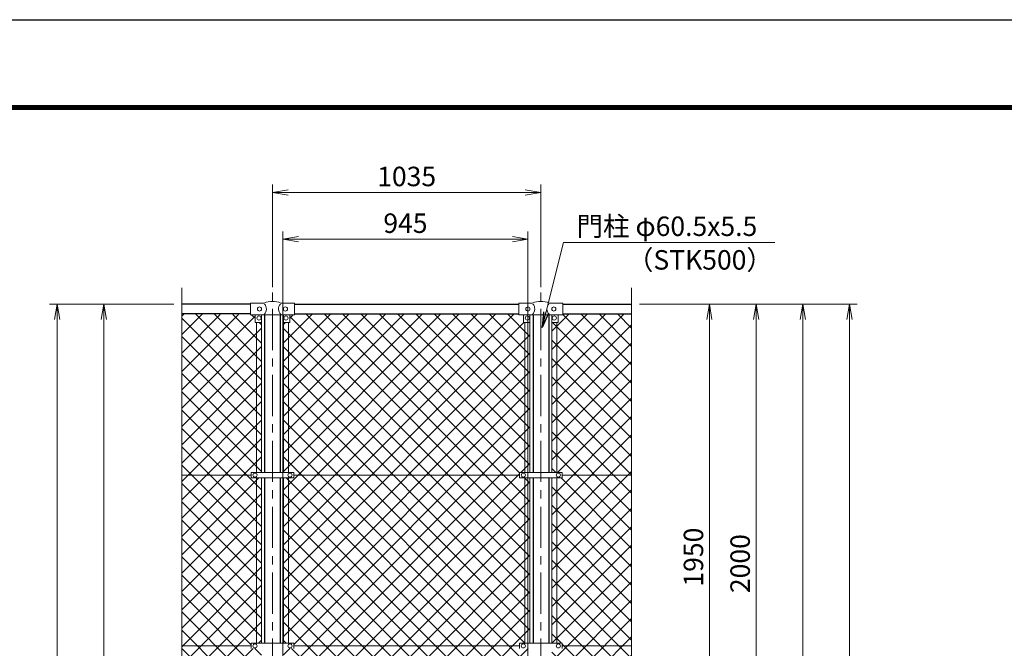
# Model space of a CAD drawing. Units: millimetres. Extents: x 0 to 12600, y 0 to 8910.
# Drawn here: x 1950 to 5746, y 6488 to 8910 of the extents above; entities that cross this region are included whole.
import ezdxf
from ezdxf.enums import TextEntityAlignment as Align

# ---------------------------------------------------------------- set-up
doc = ezdxf.new("R2010")
doc.units = ezdxf.units.MM
doc.header["$LTSCALE"] = 5
doc.header["$MEASUREMENT"] = 0
doc.linetypes.add('CENTER', pattern=[50.8, 31.75, -6.35, 6.35, -6.35])
doc.layers.get('Defpoints').update_dxf_attribs({"color": 8})
for name, color, linetype, lineweight in [('D-BMK', 2, 'CENTER', 13), ('D-STR-DIM', 7, 'Continuous', 13), ('D-STR-TXT', 7, 'Continuous', 13), ('D-STR2', 7, 'Continuous', 13), ('D-STR3', 3, 'Continuous', 13)]:
    doc.layers.add(name, color=color, linetype=linetype, lineweight=lineweight)
doc.layers.add('D-STR1', color=1, linetype='Continuous')
doc.layers.add('D-TTL', color=2, linetype='Continuous')
doc.styles.add('ゴシック', font='txt')
doc.dimstyles.new('STYLE', dxfattribs={"dimscale": 30, "dimtxt": 2.5, "dimasz": 2, "dimexe": 1, "dimexo": 1, "dimgap": 0.8, "dimtad": 1, "dimdsep": 46, "dimtxsty": 'ゴシック', "dimblk": 'OPEN', "dimcen": 1e-08, "dimclrd": 256, "dimclre": 256, "dimclrt": 256, "dimadec": 0, "dimazin": 2, "dimtfac": 1, "dimtmove": 2, "dimatfit": 3, "dimldrblk": 'OPEN', "dimfxl": 0, "dimtolj": 1, "dimtzin": 0, "dimlwd": -1, "dimlwe": -1, "dimarcsym": 0})
pattern_1 = [(45, (696.56, 515.74), (-35.35534, 35.35534), []), (135, (696.56, 515.74), (-35.35534, -35.35534), [])]

# ---------------------------------------------------------------- blocks, each defined once
blk = doc.blocks.new('_Open')
at = {"color": 0, "linetype": 'ByBlock', "lineweight": -2}
for p, q in [((-1, 0.167), (0, 0)), ((-1, -0.167), (0, 0)), ((0, 0), (-1, 0))]:
    blk.add_line(p, q, dxfattribs=at)
blk = doc.blocks.new('*D6')
at = {"layer": 'D-STR-DIM', "transparency": 16777216}
for p, q in [((4339.2, 7814.6), (4999.2, 7814.6)), ((4969.2, 3874.6), (4969.2, 7754.6)), ((4239.2, 3814.6), (4999.2, 3814.6))]:
    blk.add_line(p, q, dxfattribs=at)
at = {"layer": 'Defpoints', "color": 0, "transparency": 16777216}
for p in [(4309.2, 7814.6), (4969.2, 7814.6), (4209.2, 3814.6)]:
    blk.add_point(p, dxfattribs=at)
at = {"layer": 'D-STR-DIM', "transparency": 16777216, "xscale": 60, "yscale": 60, "zscale": 60}
for p, rotation in [((4969.2, 7814.6), 90), ((4969.2, 3814.6), 270)]:
    blk.add_blockref('_Open', p, dxfattribs=dict(at, rotation=rotation))
at = {"layer": 'D-STR-DIM', "transparency": 16777216, "insert": (4907.7, 5814.6), "char_height": 75, "attachment_point": 5, "rotation": 90, "style": 'ゴシック'}
blk.add_mtext('\\A1;4000', dxfattribs=at)
blk = doc.blocks.new('*D7')
at = {"layer": 'D-STR-DIM', "transparency": 16777216}
for p, q in [((4339.2, 7814.6), (5179.2, 7814.6)), ((5149.2, 3474.6), (5149.2, 7754.6)), ((4019.5, 3414.6), (5179.2, 3414.6))]:
    blk.add_line(p, q, dxfattribs=at)
at = {"layer": 'Defpoints', "color": 0, "transparency": 16777216}
for p in [(4309.2, 7814.6), (5149.2, 7814.6), (3989.5, 3414.6)]:
    blk.add_point(p, dxfattribs=at)
at = {"layer": 'D-STR-DIM', "transparency": 16777216, "xscale": 60, "yscale": 60, "zscale": 60}
for p, rotation in [((5149.2, 7814.6), 90), ((5149.2, 3414.6), 270)]:
    blk.add_blockref('_Open', p, dxfattribs=dict(at, rotation=rotation))
at = {"layer": 'D-STR-DIM', "transparency": 16777216, "insert": (5087.7, 5614.6), "char_height": 75, "attachment_point": 5, "rotation": 90, "style": 'ゴシック'}
blk.add_mtext('\\A1;4400', dxfattribs=at)
blk = doc.blocks.new('*D9')
at = {"layer": 'D-STR-DIM', "transparency": 16777216}
for p, q in [((2964.5, 5781.6), (2964.5, 8094.6)), ((3909.5, 5781.6), (3909.5, 8094.6)), ((3024.5, 8064.6), (3849.5, 8064.6))]:
    blk.add_line(p, q, dxfattribs=at)
at = {"layer": 'Defpoints', "color": 0, "transparency": 16777216}
for p in [(3909.5, 8064.6), (2964.5, 5751.6), (3909.5, 5751.6)]:
    blk.add_point(p, dxfattribs=at)
at = {"layer": 'D-STR-DIM', "transparency": 16777216, "xscale": 60, "yscale": 60, "zscale": 60, "rotation": 180}
blk.add_blockref('_Open', (2964.5, 8064.6), dxfattribs=at)
at = {"layer": 'D-STR-DIM', "transparency": 16777216, "xscale": 60, "yscale": 60, "zscale": 60}
blk.add_blockref('_Open', (3909.5, 8064.6), dxfattribs=at)
at = {"layer": 'D-STR-DIM', "transparency": 16777216, "insert": (3437, 8126.1), "char_height": 75, "attachment_point": 5, "style": 'ゴシック'}
blk.add_mtext('\\A1;945', dxfattribs=at)
blk = doc.blocks.new('*D10')
at = {"layer": 'D-STR-DIM', "transparency": 16777216}
for p, q in [((2924.2, 7879.8), (2924.2, 8274.6)), ((2984.2, 8244.6), (3899.2, 8244.6)), ((3959.2, 7879.8), (3959.2, 8274.6))]:
    blk.add_line(p, q, dxfattribs=at)
at = {"layer": 'Defpoints', "color": 0, "transparency": 16777216}
for p in [(3959.2, 8244.6), (2924.2, 7849.8), (3959.2, 7849.8)]:
    blk.add_point(p, dxfattribs=at)
at = {"layer": 'D-STR-DIM', "transparency": 16777216, "xscale": 60, "yscale": 60, "zscale": 60, "rotation": 180}
blk.add_blockref('_Open', (2924.2, 8244.6), dxfattribs=at)
at = {"layer": 'D-STR-DIM', "transparency": 16777216, "xscale": 60, "yscale": 60, "zscale": 60}
blk.add_blockref('_Open', (3959.2, 8244.6), dxfattribs=at)
at = {"layer": 'D-STR-DIM', "transparency": 16777216, "insert": (3441.7, 8306.1), "char_height": 75, "attachment_point": 5, "style": 'ゴシック'}
blk.add_mtext('\\A1;1035', dxfattribs=at)
blk = doc.blocks.new('*D33')
at = {"layer": 'D-STR-DIM', "transparency": 16777216}
for p, q in [((4339.2, 7814.6), (4639.2, 7814.6)), ((4609.2, 7754.6), (4609.2, 5924.6)), ((3904.2, 5864.6), (4639.2, 5864.6))]:
    blk.add_line(p, q, dxfattribs=at)
at = {"layer": 'Defpoints', "color": 0, "transparency": 16777216}
for p in [(4309.2, 7814.6), (3874.2, 5864.6), (4609.2, 5864.6)]:
    blk.add_point(p, dxfattribs=at)
at = {"layer": 'D-STR-DIM', "transparency": 16777216, "xscale": 60, "yscale": 60, "zscale": 60}
for p, rotation in [((4609.2, 7814.6), 90), ((4609.2, 5864.6), 270)]:
    blk.add_blockref('_Open', p, dxfattribs=dict(at, rotation=rotation))
at = {"layer": 'D-STR-DIM', "transparency": 16777216, "insert": (4547.7, 6839.6), "char_height": 75, "attachment_point": 5, "rotation": 90, "style": 'ゴシック'}
blk.add_mtext('\\A1;1950', dxfattribs=at)
blk = doc.blocks.new('*D35')
at = {"layer": 'D-STR-DIM', "transparency": 16777216}
for p, q in [((4339.2, 7814.6), (4819.2, 7814.6)), ((4789.2, 7754.6), (4789.2, 5874.6)), ((3834.1, 5814.6), (4819.2, 5814.6))]:
    blk.add_line(p, q, dxfattribs=at)
at = {"layer": 'Defpoints', "color": 0, "transparency": 16777216}
for p in [(4309.2, 7814.6), (3804.1, 5814.6), (4789.2, 5814.6)]:
    blk.add_point(p, dxfattribs=at)
at = {"layer": 'D-STR-DIM', "transparency": 16777216, "xscale": 60, "yscale": 60, "zscale": 60}
for p, rotation in [((4789.2, 7814.6), 90), ((4789.2, 5814.6), 270)]:
    blk.add_blockref('_Open', p, dxfattribs=dict(at, rotation=rotation))
at = {"layer": 'D-STR-DIM', "transparency": 16777216, "insert": (4727.7, 6814.6), "char_height": 75, "attachment_point": 5, "rotation": 90, "style": 'ゴシック'}
blk.add_mtext('\\A1;2000', dxfattribs=at)
blk = doc.blocks.new('*D38')
at = {"layer": 'D-STR-DIM', "transparency": 16777216}
for p, q in [((2544.2, 7814.6), (2244.2, 7814.6)), ((2274.2, 3924.6), (2274.2, 7754.6)), ((2544.2, 3864.6), (2244.2, 3864.6))]:
    blk.add_line(p, q, dxfattribs=at)
at = {"layer": 'Defpoints', "color": 0, "transparency": 16777216}
for p in [(2274.2, 7814.6), (2574.2, 7814.6), (2574.2, 3864.6)]:
    blk.add_point(p, dxfattribs=at)
at = {"layer": 'D-STR-DIM', "transparency": 16777216, "xscale": 60, "yscale": 60, "zscale": 60}
for p, rotation in [((2274.2, 7814.6), 90), ((2274.2, 3864.6), 270)]:
    blk.add_blockref('_Open', p, dxfattribs=dict(at, rotation=rotation))
at = {"layer": 'D-STR-DIM', "transparency": 16777216, "insert": (2212.7, 5839.6), "char_height": 75, "attachment_point": 5, "rotation": 90, "style": 'ゴシック'}
blk.add_mtext('\\A1;3950', dxfattribs=at)
blk = doc.blocks.new('*D39')
at = {"layer": 'D-STR-DIM', "transparency": 16777216}
for p, q in [((2544.2, 7814.6), (2064.2, 7814.6)), ((2094.2, 3874.6), (2094.2, 7754.6)), ((2644.2, 3814.6), (2064.2, 3814.6))]:
    blk.add_line(p, q, dxfattribs=at)
at = {"layer": 'Defpoints', "color": 0, "transparency": 16777216}
for p in [(2094.2, 7814.6), (2574.2, 7814.6), (2674.2, 3814.6)]:
    blk.add_point(p, dxfattribs=at)
at = {"layer": 'D-STR-DIM', "transparency": 16777216, "xscale": 60, "yscale": 60, "zscale": 60}
for p, rotation in [((2094.2, 7814.6), 90), ((2094.2, 3814.6), 270)]:
    blk.add_blockref('_Open', p, dxfattribs=dict(at, rotation=rotation))
at = {"layer": 'D-STR-DIM', "transparency": 16777216, "insert": (2032.7, 5814.6), "char_height": 75, "attachment_point": 5, "rotation": 90, "style": 'ゴシック'}
blk.add_mtext('\\A1;4000', dxfattribs=at)

msp = doc.modelspace()

# ---------------------------------------------------------------- hatches: boundary and pattern name
at = {"layer": 'D-STR2'}
h = msp.add_hatch(dxfattribs=at)
h.set_pattern_fill('ANSI37', color=256, scale=400)
h.set_pattern_definition(pattern_1)
h.paths.add_polyline_path([(2862.739, 7743.581), (2857.239, 7743.581), (2857.239, 7773.581), (2839.239, 7773.581), (2574.239, 7776.581), (2574.239, 7155.581), (2841.739, 7155.581), (2841.739, 7165.881), (2862.739, 7165.881)])
h.paths.add_polyline_path([(2862.739, 7145.281), (2841.739, 7145.281), (2841.739, 7155.581), (2574.239, 7155.581), (2574.239, 6497.581), (2841.739, 6497.581), (2841.739, 6507.881), (2862.739, 6507.881)])
h.paths.add_polyline_path([(2881.739, 7743.581), (2862.739, 7743.581), (2862.739, 7165.881), (2881.739, 7165.881)])
h.paths.add_polyline_path([(2881.739, 7145.281), (2862.739, 7145.281), (2862.739, 6507.881), (2881.739, 6507.881)])
h.paths.add_polyline_path([(2862.739, 6487.281), (2841.739, 6487.281), (2841.739, 6497.581), (2574.239, 6497.581), (2574.239, 5865.234), (2609.478, 5852.407), (2574.239, 5839.581), (2842.239, 5839.581), (2842.239, 5850.081), (2862.739, 5850.081)])
h.paths.add_polyline_path([(2881.739, 6487.281), (2862.739, 6487.281), (2862.739, 5850.081), (2881.739, 5850.081)])
h.paths.add_polyline_path([(2881.739, 5829.081), (2862.739, 5829.081), (2862.739, 5255.081), (2881.739, 5255.081)])
h.paths.add_polyline_path([(2862.739, 5829.081), (2842.239, 5829.081), (2842.239, 5839.581), (2574.239, 5839.581), (2539.001, 5826.755), (2574.239, 5813.93), (2574.239, 5244.581), (2842.239, 5244.581), (2842.239, 5255.081), (2862.739, 5255.081)])
h.paths.add_polyline_path([(2862.739, 5234.081), (2842.239, 5234.081), (2842.239, 5244.581), (2574.239, 5244.581), (2574.239, 4554.581), (2842.239, 4554.581), (2842.239, 4565.081), (2862.739, 4565.081)])
h.paths.add_polyline_path([(2881.739, 5234.081), (2862.739, 5234.081), (2862.739, 4839.581), (2869.889, 4839.581), (2869.889, 4843.081, -0.41421356), (2872.889, 4846.081), (2881.739, 4846.081)])
h.paths.add_polyline_path([(2881.739, 4833.081), (2872.889, 4833.081, -0.41421356), (2869.889, 4836.081), (2869.889, 4839.581), (2862.739, 4839.581), (2862.739, 4565.081), (2881.739, 4565.081)])
h.paths.add_polyline_path([(2862.739, 4544.081), (2842.239, 4544.081), (2842.239, 4554.581), (2574.239, 4554.581), (2574.239, 3902.581), (2839.239, 3902.581), (2839.239, 3905.681), (2857.239, 3905.681), (2857.239, 3933.681, -0.41421356), (2859.239, 3935.681), (2862.739, 3935.681)])
h.paths.add_polyline_path([(2881.739, 4544.081), (2862.739, 4544.081), (2862.739, 3935.681), (2881.739, 3935.681)])
h = msp.add_hatch(dxfattribs=at)
h.set_pattern_fill('ANSI37', color=256, scale=400)
h.set_pattern_definition(pattern_1)
h.paths.add_polyline_path([(2985.739, 7743.581), (2966.739, 7743.581), (2966.739, 7165.881), (2985.739, 7165.881)])
edge = h.paths.add_edge_path()
edge.add_line((3897.739, 7743.581), (3893.239, 7743.581))
edge.add_arc((3893.239, 7744.581), 1, 180, 270, ccw=False)
edge.add_line((3892.239, 7744.581), (3892.239, 7773.581))
edge.add_line((3892.239, 7773.581), (3874.239, 7773.581))
edge.add_line((3874.239, 7773.581), (3874.239, 7776.481))
edge.add_line((3874.239, 7776.481), (3009.239, 7776.481))
edge.add_line((3009.239, 7776.481), (3009.239, 7773.581))
edge.add_line((3009.239, 7773.581), (2991.239, 7773.581))
edge.add_line((2991.239, 7773.581), (2991.239, 7744.581))
edge.add_arc((2990.239, 7744.581), 1, -90, 0, ccw=False)
edge.add_line((2990.239, 7743.581), (2985.739, 7743.581))
edge.add_line((2985.739, 7743.581), (2985.739, 7165.881))
edge.add_line((2985.739, 7165.881), (3006.739, 7165.881))
edge.add_line((3006.739, 7165.881), (3006.739, 7155.581))
edge.add_line((3006.739, 7155.581), (3504.239, 7155.581))
edge.add_line((3504.239, 7155.581), (3876.739, 7155.581))
edge.add_line((3876.739, 7155.581), (3876.739, 7165.881))
edge.add_line((3876.739, 7165.881), (3897.739, 7165.881))
edge.add_line((3897.739, 7165.881), (3897.739, 7743.581))
h.paths.add_polyline_path([(3916.739, 7743.581), (3897.739, 7743.581), (3897.739, 7165.881), (3916.739, 7165.881)])
h.paths.add_polyline_path([(3897.739, 7145.281), (3876.739, 7145.281), (3876.739, 7155.581), (3504.239, 7155.581), (3006.739, 7155.581), (3006.739, 7145.281), (2985.739, 7145.281), (2985.739, 6507.881), (3006.739, 6507.881), (3006.739, 6497.581), (3504.239, 6497.581), (3876.739, 6497.581), (3876.739, 6507.881), (3897.739, 6507.881)])
h.paths.add_polyline_path([(3916.739, 7145.281), (3897.739, 7145.281), (3897.739, 6507.881), (3916.739, 6507.881)])
h.paths.add_polyline_path([(2985.739, 7145.281), (2966.739, 7145.281), (2966.739, 6507.881), (2985.739, 6507.881)])
edge = h.paths.add_edge_path()
edge.add_line((3897.739, 6487.281), (3876.739, 6487.281))
edge.add_line((3876.739, 6487.281), (3876.739, 6497.581))
edge.add_line((3876.739, 6497.581), (3504.239, 6497.581))
edge.add_line((3504.239, 6497.581), (3006.739, 6497.581))
edge.add_line((3006.739, 6497.581), (3006.739, 6487.281))
edge.add_line((3006.739, 6487.281), (2985.739, 6487.281))
edge.add_line((2985.739, 6487.281), (2985.739, 5935.681))
edge.add_line((2985.739, 5935.681), (2989.239, 5935.681))
edge.add_arc((2989.239, 5933.681), 2, 0, 90, ccw=False)
edge.add_line((2991.239, 5933.681), (2991.239, 5905.681))
edge.add_line((2991.239, 5905.681), (3009.239, 5905.681))
edge.add_line((3009.239, 5905.681), (3009.239, 5902.581))
edge.add_line((3009.239, 5902.581), (3874.239, 5902.581))
edge.add_line((3874.239, 5902.581), (3874.239, 5905.681))
edge.add_line((3874.239, 5905.681), (3892.239, 5905.681))
edge.add_line((3892.239, 5905.681), (3892.239, 5933.681))
edge.add_arc((3894.239, 5933.681), 2, 90, 180, ccw=False)
edge.add_line((3894.239, 5935.681), (3897.739, 5935.681))
edge.add_line((3897.739, 5935.681), (3897.739, 6487.281))
h.paths.add_polyline_path([(3141.152, 6362.995), (3875.939, 6362.995), (3875.939, 6200.105), (3874.661, 6200.105), (3874.661, 6037.214), (3129.875, 6037.214), (3129.875, 6200.105), (3141.152, 6200.105)], flags=16)
edge = h.paths.add_edge_path()
edge.add_line((2985.739, 6487.281), (2966.739, 6487.281))
edge.add_line((2966.739, 6487.281), (2966.739, 5935.004))
edge.add_arc((2968.239, 5933.681), 2, 90, 138.590378, ccw=False)
edge.add_line((2968.239, 5935.681), (2985.739, 5935.681))
edge.add_line((2985.739, 5935.681), (2985.739, 6487.281))
edge = h.paths.add_edge_path()
edge.add_line((3916.739, 6487.281), (3897.739, 6487.281))
edge.add_line((3897.739, 6487.281), (3897.739, 5935.681))
edge.add_line((3897.739, 5935.681), (3915.239, 5935.681))
edge.add_arc((3915.239, 5933.681), 2, 41.409622, 90, ccw=False)
edge.add_line((3916.739, 5935.004), (3916.739, 6487.281))
h = msp.add_hatch(dxfattribs=at)
h.set_pattern_fill('ANSI37', color=256, scale=400)
h.set_pattern_definition(pattern_1)
h.paths.add_polyline_path([(4309.239, 7776.581), (4044.239, 7776.581), (4044.239, 7773.581), (4026.239, 7773.581), (4026.239, 7743.581), (4020.739, 7743.581), (4020.739, 7165.881), (4041.739, 7165.881), (4041.739, 7155.581), (4309.239, 7155.581)])
h.paths.add_polyline_path([(4020.739, 7743.581), (4001.739, 7743.581), (4001.739, 7165.881), (4020.739, 7165.881)])
h.paths.add_polyline_path([(4309.239, 7155.581), (4041.739, 7155.581), (4041.739, 7145.281), (4020.739, 7145.281), (4020.739, 6507.881), (4041.739, 6507.881), (4041.739, 6497.581), (4309.239, 6497.581)])
h.paths.add_polyline_path([(4020.739, 7145.281), (4001.739, 7145.281), (4001.739, 6507.881), (4020.739, 6507.881)])
h.paths.add_polyline_path([(4309.239, 6497.581), (4041.739, 6497.581), (4041.739, 6487.281), (4020.739, 6487.281), (4020.739, 5850.081), (4041.239, 5850.081), (4041.239, 5839.581), (4309.239, 5839.581), (4344.478, 5852.407), (4309.239, 5865.234)])
h.paths.add_polyline_path([(4020.739, 6487.281), (4001.739, 6487.281), (4001.739, 5850.081), (4020.739, 5850.081)])
h.paths.add_polyline_path([(4309.239, 5813.93), (4274.001, 5826.755), (4309.239, 5839.581), (4041.239, 5839.581), (4041.239, 5829.081), (4020.739, 5829.081), (4020.739, 5255.081), (4041.239, 5255.081), (4041.239, 5244.581), (4309.239, 5244.581)])
h.paths.add_polyline_path([(4020.739, 5829.081), (4001.739, 5829.081), (4001.739, 5255.081), (4020.739, 5255.081)])
h.paths.add_polyline_path([(4309.239, 5244.581), (4041.239, 5244.581), (4041.239, 5234.081), (4020.739, 5234.081), (4020.739, 4565.081), (4041.239, 4565.081), (4041.239, 4554.581), (4309.239, 4554.581)])
h.paths.add_polyline_path([(4020.739, 5234.081), (4001.739, 5234.081), (4001.739, 4565.081), (4020.739, 4565.081)])
h.paths.add_polyline_path([(4309.239, 4554.581), (4041.239, 4554.581), (4041.239, 4544.081), (4020.739, 4544.081), (4020.739, 3935.681), (4024.239, 3935.681, -0.41421356), (4026.239, 3933.681), (4026.239, 3905.681), (4044.239, 3905.681), (4044.239, 3902.581), (4309.239, 3902.581)])
h.paths.add_polyline_path([(4020.739, 4544.081), (4001.739, 4544.081), (4001.739, 3935.681), (4020.739, 3935.681)])

# ---------------------------------------------------------------- linework, layer by layer
at = {"layer": 'D-BMK'}
for p, q in [((2924.239, 8049.821), (2924.239, 3604.006)), ((3959.239, 8049.821), (3959.239, 3604.006))]:
    msp.add_line(p, q, dxfattribs=at)
at = {"layer": 'D-STR-DIM'}
for p, q in [((2574.239, 5865.234), (2574.239, 7877.581)), ((4309.239, 5865.234), (4309.239, 7877.581))]:
    msp.add_line(p, q, dxfattribs=at)
at = {"layer": 'D-STR1'}
for p, q in [((2839.239, 7814.581), (2574.239, 7814.581)), ((3009.239, 7814.581), (3874.239, 7814.581)), ((4044.239, 7814.581), (4309.239, 7814.581)), ((2839.239, 7776.581), (2574.239, 7776.581)), ((2893.989, 7773.081), (2893.989, 7165.881)), ((2954.489, 7773.081), (2954.489, 7165.881)), ((3009.239, 7776.481), (3874.239, 7776.481)), ((3928.989, 7773.081), (3928.989, 7165.881)), ((3989.489, 7773.081), (3989.489, 7165.881)), ((4044.239, 7776.581), (4309.239, 7776.581)), ((2893.989, 7145.281), (2893.989, 6507.881)), ((2954.489, 7145.281), (2954.489, 6507.881)), ((3928.989, 7145.281), (3928.989, 6507.881)), ((3989.489, 7145.281), (3989.489, 6507.881))]:
    msp.add_line(p, q, dxfattribs=at)
at = {"layer": 'D-STR3'}
for p, q in [((2839.239, 7817.581), (2888.462, 7817.581)), ((2839.239, 7773.581), (2839.239, 7817.581)), ((2960.017, 7817.581), (3009.239, 7817.581)), ((3009.239, 7773.581), (3009.239, 7817.581)), ((3874.239, 7773.581), (3874.239, 7817.581)), ((3923.462, 7817.581), (3874.239, 7817.581)), ((4044.239, 7817.581), (3995.017, 7817.581)), ((4044.239, 7773.581), (4044.239, 7817.581)), ((2839.239, 7773.581), (2889.439, 7773.581)), ((2857.239, 7773.581), (2857.239, 7744.581)), ((2882.239, 7773.581), (2882.239, 7744.581)), ((2890.439, 7773.081), (2889.439, 7773.581)), ((2890.439, 7773.081), (2958.039, 7773.081)), ((2958.039, 7773.081), (2959.039, 7773.581)), ((2959.039, 7773.581), (3009.239, 7773.581)), ((2966.239, 7773.581), (2966.239, 7744.581)), ((2991.239, 7773.581), (2991.239, 7744.581)), ((3924.439, 7773.581), (3874.239, 7773.581)), ((3892.239, 7773.581), (3892.239, 7744.581)), ((3917.239, 7773.581), (3917.239, 7744.581)), ((3925.439, 7773.081), (3924.439, 7773.581)), ((3993.039, 7773.081), (3925.439, 7773.081)), ((3993.039, 7773.081), (3994.039, 7773.581)), ((4044.239, 7773.581), (3994.039, 7773.581)), ((4001.239, 7773.581), (4001.239, 7744.581)), ((4026.239, 7773.581), (4026.239, 7744.581)), ((2881.239, 7743.581), (2858.239, 7743.581)), ((2862.739, 7743.581), (2862.739, 7165.881)), ((2881.739, 7743.715), (2881.739, 7165.881)), ((2966.739, 7165.881), (2966.739, 7743.715)), ((2967.239, 7743.581), (2990.239, 7743.581)), ((2985.739, 7165.881), (2985.739, 7743.581)), ((3916.239, 7743.581), (3893.239, 7743.581)), ((3897.739, 7165.881), (3897.739, 7743.581)), ((3916.739, 7165.881), (3916.739, 7743.715)), ((4001.739, 7743.715), (4001.739, 7165.881)), ((4002.239, 7743.581), (4025.239, 7743.581)), ((4020.739, 7743.581), (4020.739, 7165.881)), ((2841.739, 7155.581), (2574.239, 7155.581)), ((2841.739, 7165.881), (3006.739, 7165.881)), ((2841.739, 7165.881), (2841.739, 7145.281)), ((2841.739, 7145.281), (3006.739, 7145.281)), ((2862.739, 7145.281), (2862.739, 6507.881)), ((2881.739, 7145.281), (2881.739, 6507.881)), ((2966.739, 6507.881), (2966.739, 7145.281)), ((2985.739, 6507.881), (2985.739, 7145.281)), ((3006.739, 7165.881), (3006.739, 7145.281)), ((3876.739, 7155.581), (3006.739, 7155.581)), ((3504.239, 7155.581), (3006.739, 7155.581)), ((3876.739, 7165.881), (4041.739, 7165.881)), ((3876.739, 7165.881), (3876.739, 7145.281)), ((3876.739, 7145.281), (4041.739, 7145.281)), ((3897.739, 6507.881), (3897.739, 7145.281)), ((3916.739, 6507.881), (3916.739, 7145.281)), ((4001.739, 7145.281), (4001.739, 6507.881)), ((4020.739, 7145.281), (4020.739, 6507.881)), ((4041.739, 7165.881), (4041.739, 7145.281)), ((4309.239, 7155.581), (4041.739, 7155.581)), ((2841.739, 6497.581), (2574.239, 6497.581)), ((2841.739, 6507.881), (3006.739, 6507.881)), ((2841.739, 6507.881), (2841.739, 6487.281)), ((3006.739, 6507.881), (3006.739, 6487.281)), ((3876.739, 6497.581), (3006.739, 6497.581)), ((3504.239, 6497.581), (3006.739, 6497.581)), ((3876.739, 6507.881), (4041.739, 6507.881)), ((3876.739, 6507.881), (3876.739, 6487.281)), ((4041.739, 6507.881), (4041.739, 6487.281)), ((4309.239, 6497.581), (4041.739, 6497.581))]:
    msp.add_line(p, q, dxfattribs=at)
for centre in [(2874.239, 7795.581), (2974.239, 7795.581), (3909.239, 7795.581), (4009.239, 7795.581), (2872.239, 7760.581), (2976.239, 7760.581), (3907.239, 7760.581), (4011.239, 7760.581), (2856.739, 7155.581), (2991.739, 7155.581), (3891.739, 7155.581), (4026.739, 7155.581), (2856.739, 6497.581), (2991.739, 6497.581), (3891.739, 6497.581), (4026.739, 6497.581)]:
    msp.add_circle(centre, 8, dxfattribs=at)
for centre, radius, start, end in [((2924.239, 7742.124), 82.821, 67.153376, 112.846624), ((3959.239, 7742.124), 82.821, 67.153376, 112.846624), ((2888.462, 7825.581), 8, 270, 296.9114), ((2871.853, 7795.581), 28.8, 314.168405, 41.015522), ((2976.625, 7795.581), 28.8, 138.984478, 225.831595), ((2960.017, 7825.581), 8, 243.0886, 270), ((3923.462, 7825.581), 8, 270, 296.9114), ((3906.853, 7795.581), 28.8, 314.168405, 41.015522), ((4011.625, 7795.581), 28.8, 138.984478, 225.831595), ((3995.017, 7825.581), 8, 243.0886, 270), ((2858.239, 7744.581), 1, 180, 270), ((2881.239, 7744.581), 1, 270, 0), ((2967.239, 7744.581), 1, 180, 270), ((2990.239, 7744.581), 1, 270, 0), ((3893.239, 7744.581), 1, 180, 270), ((3916.239, 7744.581), 1, 270, 0), ((4002.239, 7744.581), 1, 180, 270), ((4025.239, 7744.581), 1, 270, 0)]:
    msp.add_arc(centre, radius, start, end, dxfattribs=at)
at = {"layer": 'D-TTL'}
msp.add_lwpolyline([(0, 8910), (12600, 8910), (12600, 0), (0, 0)], close=True, dxfattribs=at)
at = {"layer": 'D-TTL', "color": 7}
for points in [[(405, 8580), (12195, 8580), (12195, 330), (405, 330)], [(408.75, 8576.25), (12191.25, 8576.25), (12191.25, 333.75), (408.75, 333.75)], [(412.5, 8572.5), (12187.5, 8572.5), (12187.5, 337.5), (412.5, 337.5)], [(416.25, 8568.75), (12183.75, 8568.75), (12183.75, 341.25), (416.25, 341.25)], [(420, 8565), (12180, 8565), (12180, 345), (420, 345)]]:
    msp.add_lwpolyline(points, close=True, dxfattribs=at)

# ---------------------------------------------------------------- texts
at = {"layer": 'D-STR-TXT', "style": 'ゴシック'}
msp.add_text('門柱 φ60.5x5.5', height=75, dxfattribs=at).set_placement((4096.632, 8076.812))
msp.add_text('（STK500）', height=75, dxfattribs=at).set_placement((4854.327, 7947.311), align=Align.RIGHT)

# ---------------------------------------------------------------- dimensions: what is measured, and where the dimension line sits
at = {"layer": 'D-STR-DIM'}
for base, p1, p2, picture, middle in [((3959.239, 8244.581), (2924.239, 7849.821), (3959.239, 7849.821), '*D10', (3441.739, 8306.081)), ((3909.489, 8064.581), (2964.489, 5751.581), (3909.489, 5751.581), '*D9', (3436.989, 8126.081))]:
    dim = msp.add_linear_dim(base=base, p1=p1, p2=p2, dimstyle='STYLE', dxfattribs=at)
    dim.commit()
    dim.dimension.update_dxf_attribs({"geometry": picture, "text_midpoint": middle})
for base, p1, p2, picture, middle in [((2094.239, 7814.581), (2674.239, 3814.581), (2574.239, 7814.581), '*D39', (2032.739, 5814.581)), ((2274.239, 7814.581), (2574.239, 3864.581), (2574.239, 7814.581), '*D38', (2212.739, 5839.581)), ((4789.239, 5814.581), (4309.239, 7814.581), (3804.089, 5814.581), '*D35', (4727.739, 6814.581)), ((4609.239, 5864.581), (4309.239, 7814.581), (3874.239, 5864.581), '*D33', (4547.739, 6839.581)), ((5149.239, 7814.581), (3989.489, 3414.581), (4309.239, 7814.581), '*D7', (5087.739, 5614.581)), ((4969.239, 7814.581), (4209.239, 3814.581), (4309.239, 7814.581), '*D6', (4907.739, 5814.581))]:
    dim = msp.add_linear_dim(base=base, p1=p1, p2=p2, angle=90, dimstyle='STYLE', dxfattribs=at)
    dim.commit()
    dim.dimension.update_dxf_attribs({"geometry": picture, "text_midpoint": middle})

# ---------------------------------------------------------------- leaders
at = {"layer": 'D-STR-TXT'}
msp.add_leader([(3964.367, 7724.06), (4046.977, 8051.675), (4861.049, 8051.675)], dimstyle='STYLE', override={"dimgap": 0.8, "dimtad": 1}, dxfattribs=at)

doc.saveas('drawing.dxf')
